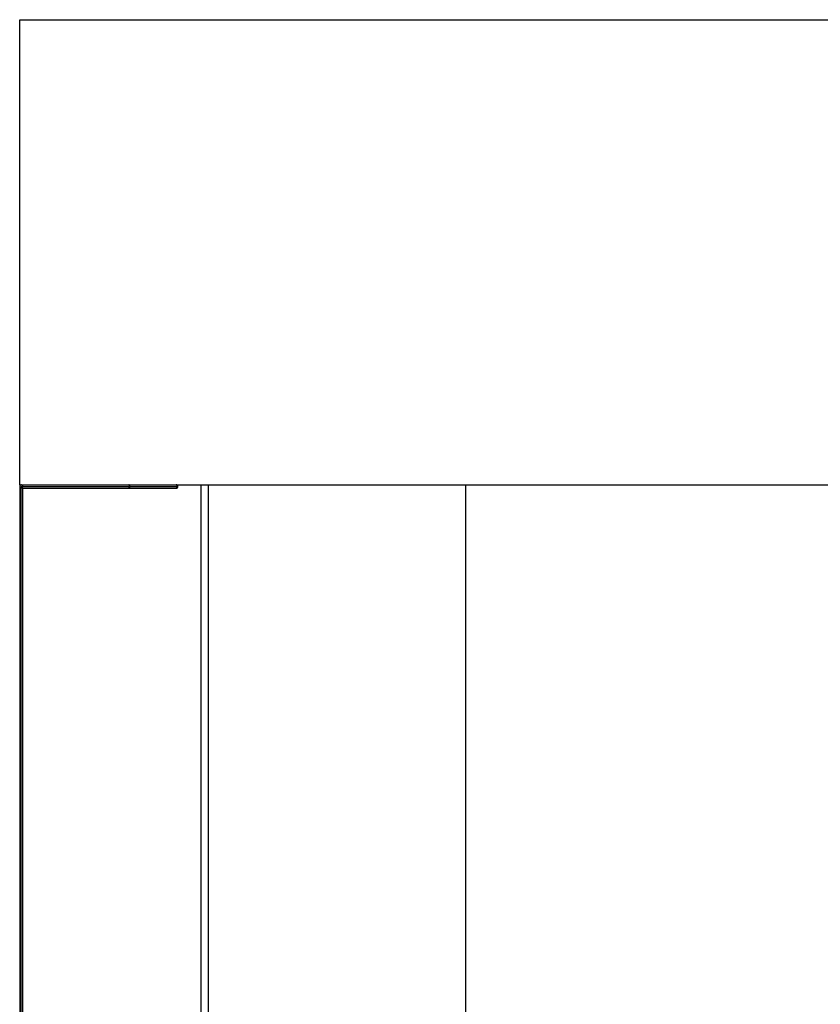
# Model space of a CAD drawing. Extents: x -52 to 52, y -63 to 63.
# Drawn here: x -52 to 0, y 0 to 63 of the extents above; entities that cross this region are included whole.
import ezdxf

# ---------------------------------------------------------------- set-up
doc = ezdxf.new("R2010")
doc.units = 0
doc.linetypes.add('NEW_LINE1', pattern=[0])
doc.linetypes.add('NEW_LINE6', pattern=[0])
doc.layers.get('0').update_dxf_attribs({"linetype": 'CONTINUOUS'})

msp = doc.modelspace()

# ---------------------------------------------------------------- linework, layer by layer
at = {"color": 0, "linetype": 'NEW_LINE1'}
msp.add_lwpolyline([(-51.6089, 63.011), (40.391, 63.011)], dxfattribs=at)
at = {"color": 0, "linetype": 'NEW_LINE6'}
msp.add_lwpolyline([(-51.6089, 33.011), (-51.6089, 63.011)], dxfattribs=at)
at = {"color": 0}
for points in [[(-51.6089, 33.011), (-51.5089, 33.011)], [(-51.6089, 33.011), (-51.6089, 32.911)], [(-51.6089, 32.911), (-51.6089, -26.8891)], [(-51.5088, 33.0111), (-51.5088, 33.0111), (-51.5188, 33.0105), (-51.5287, 33.009), (-51.5382, 33.0065), (-51.5475, 33.0032), (-51.5562, 32.9988), (-51.5645, 32.9939), (-51.5722, 32.9881), (-51.5794, 32.9818), (-51.5857, 32.9746), (-51.5915, 32.9669), (-51.5964, 32.9586), (-51.6008, 32.9499), (-51.6041, 32.9406), (-51.6066, 32.9311), (-51.6081, 32.9212), (-51.6087, 32.9111), (-51.6087, 32.9111), (-51.6081, 32.9008), (-51.6066, 32.8909), (-51.6041, 32.8812), (-51.6008, 32.8721), (-51.5964, 32.8632), (-51.5915, 32.8551), (-51.5857, 32.8473), (-51.5794, 32.8404), (-51.5722, 32.8339), (-51.5645, 32.8282), (-51.5562, 32.8231), (-51.5475, 32.819), (-51.5382, 32.8156), (-51.5287, 32.8132), (-51.5188, 32.8116), (-51.5088, 32.8112), (-51.5088, 32.8112), (-51.5088, 32.8112), (-51.5088, 32.8112), (-51.5088, 32.8112), (-51.5088, 32.8112), (-51.5088, 32.8112), (-51.5088, 32.8112), (-51.5088, 32.8112), (-51.5088, 32.8112), (-51.5088, 32.8112), (-51.5088, 32.8112), (-51.5088, 32.8112), (-51.5088, 32.8112), (-51.5088, 32.8112), (-51.5088, 32.8112), (-51.5088, 32.8112), (-51.5088, 32.8112)], [(-51.5088, 33.0111), (-51.5088, 33.0111), (-51.5188, 33.0105), (-51.5287, 33.009), (-51.5382, 33.0065), (-51.5475, 33.0032), (-51.5562, 32.9988), (-51.5645, 32.9939), (-51.5722, 32.9881), (-51.5794, 32.9818), (-51.5857, 32.9746), (-51.5915, 32.9669), (-51.5964, 32.9586), (-51.6008, 32.9499), (-51.6041, 32.9406), (-51.6066, 32.9311), (-51.6081, 32.9212), (-51.6087, 32.9111), (-51.6087, 32.9111), (-51.6081, 32.9008), (-51.6066, 32.8909), (-51.6041, 32.8812), (-51.6008, 32.8721), (-51.5964, 32.8632), (-51.5915, 32.8551), (-51.5857, 32.8473), (-51.5794, 32.8404), (-51.5722, 32.8339), (-51.5645, 32.8282), (-51.5562, 32.8231), (-51.5475, 32.819), (-51.5382, 32.8156), (-51.5287, 32.8132), (-51.5188, 32.8116), (-51.5088, 32.8112), (-51.5088, 32.8112), (-51.5088, 32.8112), (-51.5088, 32.8112), (-51.5088, 32.8112), (-51.5088, 32.8112), (-51.5088, 32.8112), (-51.5088, 32.8112), (-51.5088, 32.8112), (-51.5088, 32.8112), (-51.5088, 32.8112), (-51.5088, 32.8112), (-51.5088, 32.8112), (-51.5088, 32.8112), (-51.5088, 32.8112), (-51.5088, 32.8112), (-51.5088, 32.8112), (-51.5088, 32.8112)], [(-51.5089, 33.011), (-44.5089, 33.011)], [(-51.5089, -26.8891), (-51.5089, 32.911)], [(-51.5089, -26.8891), (-51.5089, 32.911)], [(-51.5089, -26.8891), (-51.5089, 32.911)], [(-51.5089, -26.8891), (-51.5089, 32.911)], [(-51.5089, -26.8891), (-51.5089, 32.911)], [(-51.5089, -26.8891), (-51.5089, 32.911)], [(-51.5089, -26.8891), (-51.5089, 32.911)], [(-51.5089, -26.8891), (-51.5089, 32.911)], [(-51.5089, -26.8891), (-51.5089, 32.911)], [(-51.5089, -26.8891), (-51.5089, 32.911)], [(-51.5089, -26.8891), (-51.5089, 32.911)], [(-51.5089, -26.8891), (-51.5089, 32.911)], [(-51.5089, -26.8891), (-51.5089, 32.911)], [(-51.5089, -26.8891), (-51.5089, 32.911)], [(-51.5089, -26.8891), (-51.5089, 32.911)], [(-51.5089, -26.8891), (-51.5089, 32.911)], [(-51.5089, -26.8891), (-51.5089, 32.911)], [(-51.5089, -26.8891), (-51.5089, 32.911)], [(-51.5089, -26.8891), (-51.5089, 32.911)], [(-51.5089, -26.8891), (-51.5089, 32.911)], [(-51.5089, -26.8891), (-51.5089, 32.911)], [(-51.5089, 32.911), (-41.5089, 32.911)], [(-51.5089, 32.911), (-41.5089, 32.911)], [(-51.5089, 32.911), (-41.5089, 32.911)], [(-51.5089, 32.911), (-41.5089, 32.911)], [(-51.5089, 32.911), (-41.5089, 32.911)], [(-51.5089, 32.911), (-41.5089, 32.911)], [(-51.5089, 32.911), (-41.5089, 32.911)], [(-51.5089, 32.911), (-41.5089, 32.911)], [(-51.5089, 32.911), (-41.5089, 32.911)], [(-51.5089, 32.911), (-41.5089, 32.911)], [(-51.5089, 32.911), (-41.5089, 32.911)], [(-51.5089, 32.911), (-41.5089, 32.911)], [(-51.5089, 32.911), (-41.5089, 32.911)], [(-51.5089, 32.911), (-41.5089, 32.911)], [(-51.5089, 32.911), (-41.5089, 32.911)], [(-51.5089, 32.911), (-41.5714, 32.911)], [(-51.5089, 32.911), (-42.0886, 32.911)], [(-51.5089, 32.911), (-42.6058, 32.911)], [(-51.5089, 32.911), (-43.123, 32.911)], [(-51.5089, 32.911), (-43.6404, 32.911)], [(-51.5089, 32.911), (-44.1576, 32.911)], [(-51.4088, 32.9111), (-51.4088, 32.9111), (-51.4092, 32.9212), (-51.4108, 32.9311), (-51.4132, 32.9406), (-51.4166, 32.9499), (-51.4207, 32.9586), (-51.4258, 32.9669), (-51.4315, 32.9746), (-51.4381, 32.9818), (-51.445, 32.9881), (-51.4528, 32.9939), (-51.4609, 32.9988), (-51.4698, 33.0032), (-51.4789, 33.0065), (-51.4886, 33.009), (-51.4985, 33.0105), (-51.5088, 33.0111), (-51.5088, 33.0111), (-51.5088, 33.0111), (-51.5088, 33.0111), (-51.5088, 33.0111), (-51.5088, 33.0111), (-51.5088, 33.0111), (-51.5088, 33.0111), (-51.5088, 33.0111), (-51.5088, 33.0111), (-51.5088, 33.0111), (-51.5088, 33.0111), (-51.5088, 33.0111), (-51.5088, 33.0111), (-51.5088, 33.0111), (-51.5088, 33.0111), (-51.5088, 33.0111), (-51.5088, 33.0111)], [(-51.4088, 32.9111), (-51.4088, 32.9111), (-51.4092, 32.9212), (-51.4108, 32.9311), (-51.4132, 32.9406), (-51.4166, 32.9499), (-51.4207, 32.9586), (-51.4258, 32.9669), (-51.4315, 32.9746), (-51.4381, 32.9818), (-51.445, 32.9881), (-51.4528, 32.9939), (-51.4609, 32.9988), (-51.4698, 33.0032), (-51.4789, 33.0065), (-51.4886, 33.009), (-51.4985, 33.0105), (-51.5088, 33.0111), (-51.5088, 33.0111), (-51.5088, 33.0111), (-51.5088, 33.0111), (-51.5088, 33.0111), (-51.5088, 33.0111), (-51.5088, 33.0111), (-51.5088, 33.0111), (-51.5088, 33.0111), (-51.5088, 33.0111), (-51.5088, 33.0111), (-51.5088, 33.0111), (-51.5088, 33.0111), (-51.5088, 33.0111), (-51.5088, 33.0111), (-51.5088, 33.0111), (-51.5088, 33.0111), (-51.5088, 33.0111)], [(-51.5088, 32.8112), (-51.5088, 32.8112), (-51.4985, 32.8116), (-51.4886, 32.8132), (-51.4789, 32.8156), (-51.4698, 32.819), (-51.4609, 32.8231), (-51.4528, 32.8282), (-51.445, 32.8339), (-51.4381, 32.8404), (-51.4315, 32.8473), (-51.4258, 32.8551), (-51.4207, 32.8632), (-51.4166, 32.8721), (-51.4132, 32.8812), (-51.4108, 32.8909), (-51.4092, 32.9008), (-51.4088, 32.9111), (-51.4088, 32.9111), (-51.4088, 32.9111), (-51.4088, 32.9111), (-51.4088, 32.9111), (-51.4088, 32.9111), (-51.4088, 32.9111), (-51.4088, 32.9111), (-51.4088, 32.9111), (-51.4088, 32.9111), (-51.4088, 32.9111), (-51.4088, 32.9111), (-51.4088, 32.9111), (-51.4088, 32.9111), (-51.4088, 32.9111), (-51.4088, 32.9111), (-51.4088, 32.9111), (-51.4088, 32.9111)], [(-51.5088, 32.8112), (-51.5088, 32.8112), (-51.4985, 32.8116), (-51.4886, 32.8132), (-51.4789, 32.8156), (-51.4698, 32.819), (-51.4609, 32.8231), (-51.4528, 32.8282), (-51.445, 32.8339), (-51.4381, 32.8404), (-51.4315, 32.8473), (-51.4258, 32.8551), (-51.4207, 32.8632), (-51.4166, 32.8721), (-51.4132, 32.8812), (-51.4108, 32.8909), (-51.4092, 32.9008), (-51.4088, 32.9111), (-51.4088, 32.9111), (-51.4088, 32.9111), (-51.4088, 32.9111), (-51.4088, 32.9111), (-51.4088, 32.9111), (-51.4088, 32.9111), (-51.4088, 32.9111), (-51.4088, 32.9111), (-51.4088, 32.9111), (-51.4088, 32.9111), (-51.4088, 32.9111), (-51.4088, 32.9111), (-51.4088, 32.9111), (-51.4088, 32.9111), (-51.4088, 32.9111), (-51.4088, 32.9111), (-51.4088, 32.9111)], [(-51.4089, -26.789), (-51.4089, 32.811)], [(-51.4089, 32.811), (-44.5901, 32.811)], [(-44.5973, 33.0104), (-44.5956, 33.0107), (-44.5937, 33.0108), (-44.5918, 33.011), (-44.5901, 33.011), (-44.5882, 33.011), (-44.5864, 33.0108), (-44.5845, 33.0107), (-44.5826, 33.0104), (-44.5808, 33.01), (-44.5789, 33.0096), (-44.577, 33.0092), (-44.5753, 33.0087), (-44.5734, 33.008), (-44.5715, 33.0074), (-44.5698, 33.0066), (-44.5679, 33.0058), (-44.5662, 33.005), (-44.5645, 33.0039), (-44.5627, 33.003), (-44.561, 33.0018), (-44.5593, 33.0007), (-44.5577, 32.9995), (-44.5559, 32.9982), (-44.5545, 32.9968), (-44.553, 32.9956), (-44.5513, 32.994)], [(-44.597, 32.8116), (-44.597, 32.8116), (-44.5967, 32.8114), (-44.5965, 32.8114), (-44.5962, 32.8114), (-44.5961, 32.8114), (-44.5958, 32.8114), (-44.5955, 32.8114), (-44.5952, 32.8114), (-44.595, 32.8114), (-44.5947, 32.8112), (-44.5944, 32.8112), (-44.5941, 32.8112), (-44.5938, 32.8112), (-44.5935, 32.8112), (-44.5932, 32.8112), (-44.5929, 32.8112), (-44.5928, 32.8112)], [(-44.597, 32.8116), (-44.597, 32.8116), (-44.5967, 32.8114), (-44.5965, 32.8114), (-44.5962, 32.8114), (-44.5961, 32.8114), (-44.5958, 32.8114), (-44.5955, 32.8114), (-44.5952, 32.8114), (-44.595, 32.8114), (-44.5947, 32.8112), (-44.5944, 32.8112), (-44.5941, 32.8112), (-44.5938, 32.8112), (-44.5935, 32.8112), (-44.5932, 32.8112), (-44.5929, 32.8112), (-44.5928, 32.8112)], [(-44.5928, 32.8113), (-44.5928, 32.8113), (-44.5925, 32.8112), (-44.5923, 32.8112), (-44.592, 32.8112), (-44.592, 32.8112), (-44.5917, 32.8112), (-44.5914, 32.8112), (-44.5911, 32.8112), (-44.5911, 32.8112), (-44.5908, 32.8112), (-44.5905, 32.8112), (-44.5902, 32.8112), (-44.5902, 32.8112), (-44.5899, 32.8112), (-44.5897, 32.8112), (-44.5894, 32.8112), (-44.5894, 32.8112)], [(-44.5928, 32.8113), (-44.5928, 32.8113), (-44.5925, 32.8112), (-44.5923, 32.8112), (-44.592, 32.8112), (-44.592, 32.8112), (-44.5917, 32.8112), (-44.5914, 32.8112), (-44.5911, 32.8112), (-44.5911, 32.8112), (-44.5908, 32.8112), (-44.5905, 32.8112), (-44.5902, 32.8112), (-44.5902, 32.8112), (-44.5899, 32.8112), (-44.5897, 32.8112), (-44.5894, 32.8112), (-44.5894, 32.8112)], [(-44.5901, 33.011), (-44.5714, 33.011)], [(-44.5901, 32.811), (-44.5714, 32.811)], [(-44.5896, 32.8112), (-44.5896, 32.8112), (-44.5894, 32.8112), (-44.5894, 32.8112), (-44.5894, 32.8112), (-44.5894, 32.8112), (-44.5892, 32.8112), (-44.5892, 32.8112), (-44.5892, 32.8112), (-44.5892, 32.8112), (-44.589, 32.8112), (-44.589, 32.8112), (-44.589, 32.8112), (-44.589, 32.8112), (-44.589, 32.8112), (-44.589, 32.8112), (-44.589, 32.8112), (-44.589, 32.8112), (-44.589, 32.8112), (-44.5887, 32.8112), (-44.5887, 32.8112), (-44.5884, 32.8112), (-44.5884, 32.8112), (-44.5881, 32.8112), (-44.5881, 32.8112), (-44.5881, 32.8112), (-44.5881, 32.8112), (-44.5878, 32.8112), (-44.5878, 32.8112), (-44.5877, 32.8112), (-44.5877, 32.8112), (-44.5874, 32.8112), (-44.5874, 32.8112), (-44.5874, 32.8112), (-44.5874, 32.8112)], [(-44.5896, 32.8112), (-44.5896, 32.8112), (-44.5894, 32.8112), (-44.5894, 32.8112), (-44.5894, 32.8112), (-44.5894, 32.8112), (-44.5892, 32.8112), (-44.5892, 32.8112), (-44.5892, 32.8112), (-44.5892, 32.8112), (-44.589, 32.8112), (-44.589, 32.8112), (-44.589, 32.8112), (-44.589, 32.8112), (-44.589, 32.8112), (-44.589, 32.8112), (-44.589, 32.8112), (-44.589, 32.8112), (-44.589, 32.8112), (-44.5887, 32.8112), (-44.5887, 32.8112), (-44.5884, 32.8112), (-44.5884, 32.8112), (-44.5881, 32.8112), (-44.5881, 32.8112), (-44.5881, 32.8112), (-44.5881, 32.8112), (-44.5878, 32.8112), (-44.5878, 32.8112), (-44.5877, 32.8112), (-44.5877, 32.8112), (-44.5874, 32.8112), (-44.5874, 32.8112), (-44.5874, 32.8112), (-44.5874, 32.8112)], [(-44.584, 32.8114), (-44.5858, 32.8112), (-44.5874, 32.811)], [(-44.5838, 32.8116), (-44.5838, 32.8116), (-44.5835, 32.8116), (-44.5835, 32.8116), (-44.5833, 32.8116), (-44.5833, 32.8116), (-44.583, 32.8116), (-44.583, 32.8116), (-44.5828, 32.8116), (-44.5828, 32.8116), (-44.5825, 32.8116), (-44.5825, 32.8116), (-44.5823, 32.8116), (-44.5823, 32.8116), (-44.582, 32.8116), (-44.582, 32.8116), (-44.582, 32.8116), (-44.582, 32.8118)], [(-44.5838, 32.8116), (-44.5838, 32.8116), (-44.5835, 32.8116), (-44.5835, 32.8116), (-44.5833, 32.8116), (-44.5833, 32.8116), (-44.583, 32.8116), (-44.583, 32.8116), (-44.5828, 32.8116), (-44.5828, 32.8116), (-44.5825, 32.8116), (-44.5825, 32.8116), (-44.5823, 32.8116), (-44.5823, 32.8116), (-44.582, 32.8116), (-44.582, 32.8116), (-44.582, 32.8116), (-44.582, 32.8118)], [(-44.5454, 32.8343), (-44.5467, 32.8328), (-44.5482, 32.8312), (-44.5495, 32.8297), (-44.551, 32.8282), (-44.5525, 32.8269), (-44.5539, 32.8256), (-44.5555, 32.8242), (-44.5571, 32.8229), (-44.5587, 32.8217), (-44.5603, 32.8206), (-44.5619, 32.8194), (-44.5637, 32.8185), (-44.5654, 32.8174), (-44.5671, 32.8165), (-44.569, 32.8157), (-44.5707, 32.8149), (-44.5726, 32.8142), (-44.5745, 32.8136), (-44.5763, 32.8129), (-44.5782, 32.8125), (-44.5801, 32.812), (-44.582, 32.8117)], [(-44.5714, 33.011), (-44.5698, 33.011), (-44.5682, 33.011), (-44.5667, 33.011), (-44.5651, 33.011), (-44.5635, 33.011), (-44.5621, 33.0108), (-44.5605, 33.0108), (-44.5589, 33.0108), (-44.5574, 33.0108), (-44.5558, 33.0108), (-44.5542, 33.0107), (-44.5526, 33.0107), (-44.5511, 33.0107), (-44.5495, 33.0106), (-44.5479, 33.0106), (-44.5463, 33.0104), (-44.5448, 33.0104), (-44.5432, 33.0103), (-44.5416, 33.0103), (-44.5402, 33.0102), (-44.5386, 33.01), (-44.537, 33.01), (-44.5354, 33.0099), (-44.5339, 33.0098), (-44.5323, 33.0098), (-44.5307, 33.0096), (-44.5292, 33.0095), (-44.5276, 33.0094), (-44.526, 33.0092), (-44.5246, 33.0091), (-44.523, 33.0091), (-44.5214, 33.009), (-44.5198, 33.0088), (-44.5183, 33.0087), (-44.5169, 33.0086), (-44.5152, 33.0083), (-44.5124, 33.008), (-44.5089, 33.0078)], [(-44.5714, 33.011), (-41.5089, 33.011)], [(-44.5089, 32.8142), (-44.5105, 32.8141), (-44.512, 32.8138), (-44.5136, 32.8137), (-44.5152, 32.8136), (-44.5167, 32.8134), (-44.5183, 32.8133), (-44.5199, 32.8132), (-44.5214, 32.813), (-44.523, 32.8129), (-44.5246, 32.8128), (-44.526, 32.8126), (-44.5276, 32.8125), (-44.5292, 32.8125), (-44.5307, 32.8124), (-44.5323, 32.8122), (-44.5339, 32.8121), (-44.5354, 32.8121), (-44.537, 32.812), (-44.5386, 32.8118), (-44.5402, 32.8118), (-44.5416, 32.8117), (-44.5432, 32.8116), (-44.5448, 32.8116), (-44.5464, 32.8114), (-44.5479, 32.8114), (-44.5495, 32.8114), (-44.5511, 32.8113), (-44.5526, 32.8113), (-44.5542, 32.8112), (-44.5558, 32.8112), (-44.5573, 32.8112), (-44.5589, 32.8112), (-44.5605, 32.811), (-44.5621, 32.811), (-44.5634, 32.811), (-44.5651, 32.811), (-44.5678, 32.811), (-44.5714, 32.811)], [(-44.5714, 32.811), (-44.5707, 32.811)], [(-44.5714, 32.811), (-44.5089, 32.811)], [(-44.5697, 33.011), (-44.5697, 33.011), (-44.5697, 33.011), (-44.5697, 33.011), (-44.5697, 33.011), (-44.5699, 33.011), (-44.5699, 33.011), (-44.57, 33.011), (-44.57, 33.011), (-44.5703, 33.011), (-44.5703, 33.011), (-44.5703, 33.011), (-44.5703, 33.011), (-44.5706, 33.011), (-44.5706, 33.011), (-44.5708, 33.011), (-44.5708, 33.011), (-44.5711, 33.0111)], [(-44.5697, 33.011), (-44.5697, 33.011), (-44.5697, 33.011), (-44.5697, 33.011), (-44.5697, 33.011), (-44.5699, 33.011), (-44.5699, 33.011), (-44.57, 33.011), (-44.57, 33.011), (-44.5703, 33.011), (-44.5703, 33.011), (-44.5703, 33.011), (-44.5703, 33.011), (-44.5706, 33.011), (-44.5706, 33.011), (-44.5708, 33.011), (-44.5708, 33.011), (-44.5711, 33.0111)], [(-44.5706, 32.8112), (-44.5706, 32.8112), (-44.5703, 32.8112), (-44.5703, 32.8112), (-44.5703, 32.8112), (-44.5703, 32.8112), (-44.57, 32.8112), (-44.57, 32.8112), (-44.57, 32.8112), (-44.57, 32.8112), (-44.5698, 32.8112), (-44.5698, 32.8112), (-44.5698, 32.8112), (-44.5698, 32.8112), (-44.5698, 32.8112), (-44.5698, 32.8112), (-44.5698, 32.8112), (-44.5698, 32.8112)], [(-44.5706, 32.8112), (-44.5706, 32.8112), (-44.5703, 32.8112), (-44.5703, 32.8112), (-44.5703, 32.8112), (-44.5703, 32.8112), (-44.57, 32.8112), (-44.57, 32.8112), (-44.57, 32.8112), (-44.57, 32.8112), (-44.5698, 32.8112), (-44.5698, 32.8112), (-44.5698, 32.8112), (-44.5698, 32.8112), (-44.5698, 32.8112), (-44.5698, 32.8112), (-44.5698, 32.8112), (-44.5698, 32.8112)], [(-44.5698, 32.8112), (-44.5698, 32.8112), (-44.5695, 32.8112), (-44.5695, 32.8112), (-44.5695, 32.8112), (-44.5695, 32.8112), (-44.5694, 32.8112), (-44.5694, 32.8112), (-44.5694, 32.8112), (-44.5694, 32.8112), (-44.5691, 32.8112), (-44.5691, 32.8112), (-44.5691, 32.8112), (-44.5691, 32.8112), (-44.5691, 32.8112), (-44.5691, 32.8112), (-44.5691, 32.8112), (-44.5691, 32.8113)], [(-44.5698, 32.8112), (-44.5698, 32.8112), (-44.5695, 32.8112), (-44.5695, 32.8112), (-44.5695, 32.8112), (-44.5695, 32.8112), (-44.5694, 32.8112), (-44.5694, 32.8112), (-44.5694, 32.8112), (-44.5694, 32.8112), (-44.5691, 32.8112), (-44.5691, 32.8112), (-44.5691, 32.8112), (-44.5691, 32.8112), (-44.5691, 32.8112), (-44.5691, 32.8112), (-44.5691, 32.8112), (-44.5691, 32.8113)], [(-44.5683, 33.0108), (-44.5683, 33.0108), (-44.5683, 33.0108), (-44.5683, 33.0108), (-44.5683, 33.0108), (-44.5686, 33.0108), (-44.5686, 33.0108), (-44.5686, 33.0108), (-44.5686, 33.0108), (-44.5689, 33.0108), (-44.5689, 33.0108), (-44.5689, 33.0108), (-44.5689, 33.0108), (-44.5692, 33.0108), (-44.5692, 33.0108), (-44.5694, 33.0108), (-44.5694, 33.0108), (-44.5697, 33.011)], [(-44.5683, 33.0108), (-44.5683, 33.0108), (-44.5683, 33.0108), (-44.5683, 33.0108), (-44.5683, 33.0108), (-44.5686, 33.0108), (-44.5686, 33.0108), (-44.5686, 33.0108), (-44.5686, 33.0108), (-44.5689, 33.0108), (-44.5689, 33.0108), (-44.5689, 33.0108), (-44.5689, 33.0108), (-44.5692, 33.0108), (-44.5692, 33.0108), (-44.5694, 33.0108), (-44.5694, 33.0108), (-44.5697, 33.011)], [(-44.5691, 32.8113), (-44.5691, 32.8113), (-44.5688, 32.8113), (-44.5688, 32.8113), (-44.5688, 32.8113), (-44.5688, 32.8113), (-44.5687, 32.8113), (-44.5687, 32.8113), (-44.5687, 32.8113), (-44.5687, 32.8113), (-44.5685, 32.8113), (-44.5685, 32.8113), (-44.5685, 32.8113), (-44.5685, 32.8113), (-44.5685, 32.8113), (-44.5685, 32.8113), (-44.5685, 32.8113), (-44.5685, 32.8114)], [(-44.5691, 32.8113), (-44.5691, 32.8113), (-44.5688, 32.8113), (-44.5688, 32.8113), (-44.5688, 32.8113), (-44.5688, 32.8113), (-44.5687, 32.8113), (-44.5687, 32.8113), (-44.5687, 32.8113), (-44.5687, 32.8113), (-44.5685, 32.8113), (-44.5685, 32.8113), (-44.5685, 32.8113), (-44.5685, 32.8113), (-44.5685, 32.8113), (-44.5685, 32.8113), (-44.5685, 32.8113), (-44.5685, 32.8114)], [(-44.5677, 33.0107), (-44.5677, 33.0107), (-44.5677, 33.0107), (-44.5677, 33.0107), (-44.5677, 33.0107), (-44.5677, 33.0107), (-44.5677, 33.0107), (-44.5677, 33.0107), (-44.5677, 33.0107), (-44.568, 33.0107), (-44.568, 33.0107), (-44.568, 33.0107), (-44.568, 33.0107), (-44.5682, 33.0107), (-44.5682, 33.0107), (-44.5682, 33.0107), (-44.5682, 33.0107), (-44.5685, 33.0108)], [(-44.5677, 33.0107), (-44.5677, 33.0107), (-44.5677, 33.0107), (-44.5677, 33.0107), (-44.5677, 33.0107), (-44.5677, 33.0107), (-44.5677, 33.0107), (-44.5677, 33.0107), (-44.5677, 33.0107), (-44.568, 33.0107), (-44.568, 33.0107), (-44.568, 33.0107), (-44.568, 33.0107), (-44.5682, 33.0107), (-44.5682, 33.0107), (-44.5682, 33.0107), (-44.5682, 33.0107), (-44.5685, 33.0108)], [(-44.5685, 32.8114), (-44.5685, 32.8114), (-44.5682, 32.8114), (-44.5682, 32.8114), (-44.5682, 32.8114), (-44.5682, 32.8114), (-44.568, 32.8114), (-44.568, 32.8114), (-44.568, 32.8114), (-44.568, 32.8114), (-44.5677, 32.8114), (-44.5677, 32.8114), (-44.5677, 32.8114), (-44.5677, 32.8114), (-44.5677, 32.8114), (-44.5677, 32.8114), (-44.5677, 32.8114), (-44.5677, 32.8116)], [(-44.5685, 32.8114), (-44.5685, 32.8114), (-44.5682, 32.8114), (-44.5682, 32.8114), (-44.5682, 32.8114), (-44.5682, 32.8114), (-44.568, 32.8114), (-44.568, 32.8114), (-44.568, 32.8114), (-44.568, 32.8114), (-44.5677, 32.8114), (-44.5677, 32.8114), (-44.5677, 32.8114), (-44.5677, 32.8114), (-44.5677, 32.8114), (-44.5677, 32.8114), (-44.5677, 32.8114), (-44.5677, 32.8116)], [(-44.5665, 33.0103), (-44.5671, 33.0104), (-44.5678, 33.0106)], [(-44.5678, 32.8116), (-44.5678, 32.8116), (-44.5675, 32.8116), (-44.5675, 32.8116), (-44.5675, 32.8116), (-44.5675, 32.8116), (-44.5674, 32.8116), (-44.5674, 32.8116), (-44.5674, 32.8116), (-44.5674, 32.8116), (-44.5671, 32.8116), (-44.5671, 32.8116), (-44.5671, 32.8116), (-44.5671, 32.8116), (-44.5671, 32.8116), (-44.5671, 32.8116), (-44.5671, 32.8116), (-44.5671, 32.8117)], [(-44.5678, 32.8116), (-44.5678, 32.8116), (-44.5675, 32.8116), (-44.5675, 32.8116), (-44.5675, 32.8116), (-44.5675, 32.8116), (-44.5674, 32.8116), (-44.5674, 32.8116), (-44.5674, 32.8116), (-44.5674, 32.8116), (-44.5671, 32.8116), (-44.5671, 32.8116), (-44.5671, 32.8116), (-44.5671, 32.8116), (-44.5671, 32.8116), (-44.5671, 32.8116), (-44.5671, 32.8116), (-44.5671, 32.8117)], [(-44.5671, 32.8117), (-44.5671, 32.8117), (-44.5668, 32.8117), (-44.5668, 32.8117), (-44.5668, 32.8117), (-44.5668, 32.8117), (-44.5667, 32.8117), (-44.5667, 32.8117), (-44.5667, 32.8117), (-44.5667, 32.8118), (-44.5665, 32.8118), (-44.5665, 32.8118), (-44.5665, 32.8118), (-44.5665, 32.8118), (-44.5665, 32.8118), (-44.5665, 32.8118), (-44.5665, 32.8118), (-44.5665, 32.812)], [(-44.5671, 32.8117), (-44.5671, 32.8117), (-44.5668, 32.8117), (-44.5668, 32.8117), (-44.5668, 32.8117), (-44.5668, 32.8117), (-44.5667, 32.8117), (-44.5667, 32.8117), (-44.5667, 32.8117), (-44.5667, 32.8118), (-44.5665, 32.8118), (-44.5665, 32.8118), (-44.5665, 32.8118), (-44.5665, 32.8118), (-44.5665, 32.8118), (-44.5665, 32.8118), (-44.5665, 32.8118), (-44.5665, 32.812)], [(-44.5658, 33.01), (-44.5658, 33.01), (-44.5658, 33.01), (-44.5658, 33.01), (-44.5658, 33.01), (-44.5658, 33.01), (-44.5658, 33.01), (-44.5658, 33.01), (-44.5658, 33.01), (-44.566, 33.0101), (-44.566, 33.0101), (-44.566, 33.0101), (-44.566, 33.0101), (-44.5662, 33.0101), (-44.5662, 33.0101), (-44.5662, 33.0101), (-44.5662, 33.0101), (-44.5665, 33.0103)], [(-44.5658, 33.01), (-44.5658, 33.01), (-44.5658, 33.01), (-44.5658, 33.01), (-44.5658, 33.01), (-44.5658, 33.01), (-44.5658, 33.01), (-44.5658, 33.01), (-44.5658, 33.01), (-44.566, 33.0101), (-44.566, 33.0101), (-44.566, 33.0101), (-44.566, 33.0101), (-44.5662, 33.0101), (-44.5662, 33.0101), (-44.5662, 33.0101), (-44.5662, 33.0101), (-44.5665, 33.0103)], [(-44.5665, 32.8117), (-44.5658, 32.812), (-44.5651, 32.8122), (-44.5645, 32.8125), (-44.5637, 32.8128), (-44.563, 32.8132), (-44.5623, 32.8136), (-44.5617, 32.814), (-44.561, 32.8144), (-44.5603, 32.8148), (-44.5597, 32.8153), (-44.559, 32.8158), (-44.5583, 32.8164), (-44.5577, 32.8169), (-44.557, 32.8176), (-44.5563, 32.8181), (-44.5557, 32.8188), (-44.555, 32.8194), (-44.5545, 32.8202), (-44.5538, 32.8209), (-44.5531, 32.8217), (-44.5525, 32.8225), (-44.5519, 32.8233), (-44.5513, 32.8242), (-44.5507, 32.825), (-44.5501, 32.826), (-44.5494, 32.827), (-44.5489, 32.828), (-44.5483, 32.8288), (-44.5476, 32.83), (-44.5467, 32.8318), (-44.5454, 32.8343)], [(-44.5454, 32.9876), (-44.546, 32.9888), (-44.5466, 32.9899), (-44.5471, 32.991), (-44.5476, 32.992), (-44.5483, 32.9931), (-44.5489, 32.994), (-44.5495, 32.995), (-44.5501, 32.996), (-44.5507, 32.9968), (-44.5513, 32.9978), (-44.5519, 32.9986), (-44.5526, 32.9995), (-44.5531, 33.0003), (-44.5538, 33.001), (-44.5545, 33.0018), (-44.5551, 33.0024), (-44.5557, 33.0032), (-44.5563, 33.0038), (-44.557, 33.0044), (-44.5577, 33.0051), (-44.5583, 33.0056), (-44.559, 33.0062), (-44.5597, 33.0067), (-44.5603, 33.0072), (-44.561, 33.0076), (-44.5617, 33.008), (-44.5623, 33.0084), (-44.563, 33.0088), (-44.5638, 33.0092), (-44.5645, 33.0095), (-44.5651, 33.0098), (-44.5658, 33.01)], [(-44.5487, 32.9914), (-44.5487, 32.9914), (-44.5487, 32.9914), (-44.5489, 32.9916), (-44.5489, 32.9916), (-44.5492, 32.9919), (-44.5492, 32.9919), (-44.5495, 32.9922), (-44.5496, 32.9924), (-44.5499, 32.9927), (-44.5499, 32.9927), (-44.5502, 32.993), (-44.5502, 32.9931), (-44.5505, 32.9934), (-44.5505, 32.9934), (-44.5508, 32.9937), (-44.551, 32.9939), (-44.5513, 32.9942)], [(-44.5487, 32.9914), (-44.5487, 32.9914), (-44.5487, 32.9914), (-44.5489, 32.9916), (-44.5489, 32.9916), (-44.5492, 32.9919), (-44.5492, 32.9919), (-44.5495, 32.9922), (-44.5496, 32.9924), (-44.5499, 32.9927), (-44.5499, 32.9927), (-44.5502, 32.993), (-44.5502, 32.9931), (-44.5505, 32.9934), (-44.5505, 32.9934), (-44.5508, 32.9937), (-44.551, 32.9939), (-44.5513, 32.9942)], [(-44.5487, 32.9912), (-44.5454, 32.9876)], [(-44.5089, 32.811), (-44.5089, 33.011)], [(-44.5089, 32.811), (-41.5089, 32.811)], [(-41.6089, 32.911), (-41.6089, 32.911)], [(-41.5088, 33.0111), (-41.5088, 33.0111), (-41.5103, 33.0109), (-41.5118, 33.0109), (-41.5133, 33.0108), (-41.5151, 33.0108), (-41.5166, 33.0105), (-41.5184, 33.0103), (-41.5199, 33.01), (-41.5217, 33.01), (-41.5232, 33.0097), (-41.5248, 33.0094), (-41.5263, 33.0091), (-41.5281, 33.0088), (-41.5296, 33.0085), (-41.5312, 33.0082), (-41.5327, 33.0079), (-41.5345, 33.0076)], [(-41.5088, 33.0111), (-41.5088, 33.0111), (-41.5103, 33.0109), (-41.5118, 33.0109), (-41.5133, 33.0108), (-41.5151, 33.0108), (-41.5166, 33.0105), (-41.5184, 33.0103), (-41.5199, 33.01), (-41.5217, 33.01), (-41.5232, 33.0097), (-41.5248, 33.0094), (-41.5263, 33.0091), (-41.5281, 33.0088), (-41.5296, 33.0085), (-41.5312, 33.0082), (-41.5327, 33.0079), (-41.5345, 33.0076)], [(-41.524, 33.0052), (-41.5345, 33.0076)], [(-41.5345, 32.8144), (-41.5311, 32.815), (-41.5275, 32.8157), (-41.524, 32.8165), (-41.5206, 32.8174), (-41.5173, 32.8184), (-41.514, 32.8193), (-41.5106, 32.8204), (-41.5074, 32.8214), (-41.5044, 32.8225), (-41.5013, 32.8237), (-41.4982, 32.8249), (-41.4953, 32.8261), (-41.4923, 32.8274), (-41.4895, 32.8288), (-41.4867, 32.8301), (-41.4841, 32.8314), (-41.4814, 32.8329), (-41.4789, 32.8344), (-41.4763, 32.8359), (-41.4739, 32.8375), (-41.4715, 32.8389), (-41.4693, 32.8405), (-41.4671, 32.8421), (-41.465, 32.8437), (-41.4628, 32.8453), (-41.4608, 32.8469), (-41.459, 32.8485), (-41.4571, 32.8503), (-41.4552, 32.8519), (-41.4536, 32.8536), (-41.4519, 32.8552), (-41.4503, 32.8569), (-41.4488, 32.8585), (-41.4474, 32.8603), (-41.4459, 32.862), (-41.4446, 32.8638), (-41.4432, 32.8655), (-41.4419, 32.8674), (-41.4407, 32.8691), (-41.4395, 32.871), (-41.4383, 32.873), (-41.4372, 32.8748), (-41.4362, 32.877), (-41.4351, 32.879), (-41.4342, 32.8807), (-41.4332, 32.8831)], [(-41.5341, 32.8142), (-41.5341, 32.8142), (-41.5323, 32.8138), (-41.5308, 32.8135), (-41.5293, 32.8132), (-41.5278, 32.8129), (-41.526, 32.8126), (-41.5245, 32.8123), (-41.523, 32.812), (-41.5215, 32.812), (-41.5197, 32.8117), (-41.5182, 32.8116), (-41.5166, 32.8113), (-41.5151, 32.8113), (-41.5133, 32.8112), (-41.5118, 32.8112), (-41.5103, 32.8112), (-41.5088, 32.8112), (-41.5088, 32.8112), (-41.4985, 32.8116), (-41.4886, 32.8132), (-41.4789, 32.8156), (-41.4698, 32.819), (-41.4609, 32.8231), (-41.4528, 32.8282), (-41.445, 32.8339), (-41.4381, 32.8404), (-41.4315, 32.8473), (-41.4258, 32.8551), (-41.4207, 32.8632), (-41.4166, 32.8721), (-41.4132, 32.8812), (-41.4108, 32.8909), (-41.4092, 32.9008), (-41.4088, 32.9111), (-41.4088, 32.9111), (-41.4092, 32.9212), (-41.4108, 32.9311), (-41.4132, 32.9406), (-41.4166, 32.9499), (-41.4207, 32.9586), (-41.4258, 32.9669), (-41.4315, 32.9746), (-41.4381, 32.9818), (-41.445, 32.9881), (-41.4528, 32.9939), (-41.4609, 32.9988), (-41.4698, 33.0032), (-41.4789, 33.0065), (-41.4886, 33.009), (-41.4985, 33.0105), (-41.5088, 33.0111), (-41.5088, 33.0111), (-41.5088, 33.0111), (-41.5088, 33.0111), (-41.5088, 33.0111), (-41.5088, 33.0111), (-41.5088, 33.0111), (-41.5088, 33.0111), (-41.5088, 33.0111), (-41.5088, 33.0111), (-41.5088, 33.0111), (-41.5088, 33.0111), (-41.5088, 33.0111), (-41.5088, 33.0111), (-41.5088, 33.0111), (-41.5088, 33.0111), (-41.5088, 33.0111), (-41.5088, 33.0111)], [(-41.5341, 32.8142), (-41.5341, 32.8142), (-41.5323, 32.8138), (-41.5308, 32.8135), (-41.5293, 32.8132), (-41.5278, 32.8129), (-41.526, 32.8126), (-41.5245, 32.8123), (-41.523, 32.812), (-41.5215, 32.812), (-41.5197, 32.8117), (-41.5182, 32.8116), (-41.5166, 32.8113), (-41.5151, 32.8113), (-41.5133, 32.8112), (-41.5118, 32.8112), (-41.5103, 32.8112), (-41.5088, 32.8112), (-41.5088, 32.8112), (-41.4985, 32.8116), (-41.4886, 32.8132), (-41.4789, 32.8156), (-41.4698, 32.819), (-41.4609, 32.8231), (-41.4528, 32.8282), (-41.445, 32.8339), (-41.4381, 32.8404), (-41.4315, 32.8473), (-41.4258, 32.8551), (-41.4207, 32.8632), (-41.4166, 32.8721), (-41.4132, 32.8812), (-41.4108, 32.8909), (-41.4092, 32.9008), (-41.4088, 32.9111), (-41.4088, 32.9111), (-41.4092, 32.9212), (-41.4108, 32.9311), (-41.4132, 32.9406), (-41.4166, 32.9499), (-41.4207, 32.9586), (-41.4258, 32.9669), (-41.4315, 32.9746), (-41.4381, 32.9818), (-41.445, 32.9881), (-41.4528, 32.9939), (-41.4609, 32.9988), (-41.4698, 33.0032), (-41.4789, 33.0065), (-41.4886, 33.009), (-41.4985, 33.0105), (-41.5088, 33.0111), (-41.5088, 33.0111), (-41.5088, 33.0111), (-41.5088, 33.0111), (-41.5088, 33.0111), (-41.5088, 33.0111), (-41.5088, 33.0111), (-41.5088, 33.0111), (-41.5088, 33.0111), (-41.5088, 33.0111), (-41.5088, 33.0111), (-41.5088, 33.0111), (-41.5088, 33.0111), (-41.5088, 33.0111), (-41.5088, 33.0111), (-41.5088, 33.0111), (-41.5088, 33.0111), (-41.5088, 33.0111)], [(-41.5157, 33.0035), (-41.5157, 33.0035), (-41.516, 33.0035), (-41.5164, 33.0036), (-41.5168, 33.0036), (-41.5174, 33.0039), (-41.5179, 33.0039), (-41.5185, 33.0042), (-41.5191, 33.0042), (-41.5198, 33.0045), (-41.5203, 33.0045), (-41.5209, 33.0046), (-41.5215, 33.0046), (-41.5221, 33.0049), (-41.5225, 33.0049), (-41.5231, 33.005), (-41.5235, 33.005), (-41.5241, 33.0052)], [(-41.5157, 33.0035), (-41.5157, 33.0035), (-41.516, 33.0035), (-41.5164, 33.0036), (-41.5168, 33.0036), (-41.5174, 33.0039), (-41.5179, 33.0039), (-41.5185, 33.0042), (-41.5191, 33.0042), (-41.5198, 33.0045), (-41.5203, 33.0045), (-41.5209, 33.0046), (-41.5215, 33.0046), (-41.5221, 33.0049), (-41.5225, 33.0049), (-41.5231, 33.005), (-41.5235, 33.005), (-41.5241, 33.0052)], [(-41.4608, 32.9749), (-41.4645, 32.9779), (-41.4682, 32.9807), (-41.4722, 32.9833), (-41.4762, 32.986), (-41.4803, 32.9884), (-41.4845, 32.9907), (-41.4889, 32.993), (-41.4931, 32.995), (-41.4977, 32.9968), (-41.5024, 32.9987), (-41.5068, 33.0003), (-41.5108, 33.0018), (-41.516, 33.0032)], [(-41.5089, 33.011), (-41.4984, 33.011)], [(-41.5089, 32.811), (-41.4984, 32.811)], [(-41.4984, 33.011), (-39.9128, 33.011)], [(-41.4743, 33.0048), (-41.4751, 33.0052), (-41.4758, 33.0055), (-41.4766, 33.0059), (-41.4774, 33.0063), (-41.4782, 33.0067), (-41.479, 33.007), (-41.4798, 33.0074), (-41.4805, 33.0076), (-41.4813, 33.0079), (-41.4821, 33.0082), (-41.4829, 33.0084), (-41.4837, 33.0087), (-41.4845, 33.009), (-41.4853, 33.0092), (-41.4861, 33.0094), (-41.487, 33.0096), (-41.4878, 33.0098), (-41.4886, 33.01), (-41.4894, 33.0102), (-41.4902, 33.0103), (-41.491, 33.0104), (-41.4918, 33.0106), (-41.4926, 33.0106), (-41.4934, 33.0107), (-41.4942, 33.0108), (-41.4952, 33.0108), (-41.4965, 33.011), (-41.4984, 33.011)], [(-41.4984, 32.811), (-41.4976, 32.811), (-41.4968, 32.811), (-41.496, 32.811), (-41.495, 32.811), (-41.4942, 32.8112), (-41.4934, 32.8113), (-41.4926, 32.8113), (-41.4918, 32.8114), (-41.491, 32.8116), (-41.4901, 32.8117), (-41.4893, 32.8118), (-41.4885, 32.812), (-41.4877, 32.8122), (-41.4869, 32.8124), (-41.4861, 32.8126), (-41.4853, 32.8128), (-41.4845, 32.813), (-41.4837, 32.8133), (-41.4829, 32.8136), (-41.4821, 32.8138), (-41.4813, 32.8141), (-41.4805, 32.8144), (-41.4797, 32.8146), (-41.4789, 32.815), (-41.4782, 32.8153), (-41.4774, 32.8157), (-41.4761, 32.8164), (-41.4743, 32.8172)], [(-41.4571, 32.972), (-41.4571, 32.972), (-41.4571, 32.972), (-41.4574, 32.9723), (-41.4575, 32.9724), (-41.4578, 32.9727), (-41.4579, 32.9728), (-41.4582, 32.9731), (-41.4585, 32.9734), (-41.4588, 32.9737), (-41.4588, 32.9737), (-41.4591, 32.974), (-41.4594, 32.9742), (-41.4597, 32.9745), (-41.4598, 32.9745), (-41.4601, 32.9748), (-41.4604, 32.9748), (-41.4607, 32.9751)], [(-41.4571, 32.972), (-41.4571, 32.972), (-41.4571, 32.972), (-41.4574, 32.9723), (-41.4575, 32.9724), (-41.4578, 32.9727), (-41.4579, 32.9728), (-41.4582, 32.9731), (-41.4585, 32.9734), (-41.4588, 32.9737), (-41.4588, 32.9737), (-41.4591, 32.974), (-41.4594, 32.9742), (-41.4597, 32.9745), (-41.4598, 32.9745), (-41.4601, 32.9748), (-41.4604, 32.9748), (-41.4607, 32.9751)], [(-41.454, 32.9691), (-41.454, 32.9691), (-41.454, 32.9691), (-41.4543, 32.9694), (-41.4544, 32.9694), (-41.4547, 32.9697), (-41.4547, 32.9697), (-41.455, 32.97), (-41.4553, 32.9702), (-41.4556, 32.9705), (-41.4556, 32.9705), (-41.4559, 32.9708), (-41.4562, 32.9709), (-41.4565, 32.9712), (-41.4566, 32.9712), (-41.4569, 32.9715), (-41.4572, 32.9717), (-41.4575, 32.972)], [(-41.454, 32.9691), (-41.454, 32.9691), (-41.454, 32.9691), (-41.4543, 32.9694), (-41.4544, 32.9694), (-41.4547, 32.9697), (-41.4547, 32.9697), (-41.455, 32.97), (-41.4553, 32.9702), (-41.4556, 32.9705), (-41.4556, 32.9705), (-41.4559, 32.9708), (-41.4562, 32.9709), (-41.4565, 32.9712), (-41.4566, 32.9712), (-41.4569, 32.9715), (-41.4572, 32.9717), (-41.4575, 32.972)], [(-41.4507, 32.9656), (-41.4507, 32.9656), (-41.4507, 32.9656), (-41.451, 32.9659), (-41.4511, 32.966), (-41.4514, 32.9663), (-41.4514, 32.9663), (-41.4517, 32.9666), (-41.452, 32.9669), (-41.4523, 32.9672), (-41.4523, 32.9672), (-41.4526, 32.9675), (-41.4528, 32.9678), (-41.4531, 32.9681), (-41.4531, 32.9681), (-41.4534, 32.9684), (-41.4536, 32.9686), (-41.4539, 32.9689)], [(-41.4507, 32.9656), (-41.4507, 32.9656), (-41.4507, 32.9656), (-41.451, 32.9659), (-41.4511, 32.966), (-41.4514, 32.9663), (-41.4514, 32.9663), (-41.4517, 32.9666), (-41.452, 32.9669), (-41.4523, 32.9672), (-41.4523, 32.9672), (-41.4526, 32.9675), (-41.4528, 32.9678), (-41.4531, 32.9681), (-41.4531, 32.9681), (-41.4534, 32.9684), (-41.4536, 32.9686), (-41.4539, 32.9689)], [(-41.4479, 32.9627), (-41.4479, 32.9627), (-41.4479, 32.9627), (-41.448, 32.9629), (-41.448, 32.9629), (-41.4483, 32.9632), (-41.4483, 32.9632), (-41.4486, 32.9635), (-41.4488, 32.9638), (-41.4491, 32.9641), (-41.4491, 32.9641), (-41.4494, 32.9644), (-41.4495, 32.9646), (-41.4498, 32.9649), (-41.4498, 32.9649), (-41.4501, 32.9652), (-41.4503, 32.9654), (-41.4506, 32.9657)], [(-41.4479, 32.9627), (-41.4479, 32.9627), (-41.4479, 32.9627), (-41.448, 32.9629), (-41.448, 32.9629), (-41.4483, 32.9632), (-41.4483, 32.9632), (-41.4486, 32.9635), (-41.4488, 32.9638), (-41.4491, 32.9641), (-41.4491, 32.9641), (-41.4494, 32.9644), (-41.4495, 32.9646), (-41.4498, 32.9649), (-41.4498, 32.9649), (-41.4501, 32.9652), (-41.4503, 32.9654), (-41.4506, 32.9657)], [(-41.4451, 32.9593), (-41.4451, 32.9593), (-41.4451, 32.9593), (-41.4452, 32.9596), (-41.4452, 32.9596), (-41.4455, 32.9599), (-41.4455, 32.9599), (-41.4458, 32.9602), (-41.4461, 32.9605), (-41.4464, 32.9608), (-41.4464, 32.9608), (-41.4467, 32.9611), (-41.4469, 32.9613), (-41.4472, 32.9616), (-41.4472, 32.9616), (-41.4475, 32.9619), (-41.4475, 32.9621), (-41.4478, 32.9624)], [(-41.4451, 32.9593), (-41.4451, 32.9593), (-41.4451, 32.9593), (-41.4452, 32.9596), (-41.4452, 32.9596), (-41.4455, 32.9599), (-41.4455, 32.9599), (-41.4458, 32.9602), (-41.4461, 32.9605), (-41.4464, 32.9608), (-41.4464, 32.9608), (-41.4467, 32.9611), (-41.4469, 32.9613), (-41.4472, 32.9616), (-41.4472, 32.9616), (-41.4475, 32.9619), (-41.4475, 32.9621), (-41.4478, 32.9624)], [(-41.4427, 32.9557), (-41.4427, 32.9557), (-41.4427, 32.9557), (-41.4427, 32.956), (-41.4427, 32.9561), (-41.443, 32.9564), (-41.443, 32.9564), (-41.4433, 32.9567), (-41.4435, 32.957), (-41.4438, 32.9573), (-41.4438, 32.9573), (-41.4441, 32.9576), (-41.4443, 32.9579), (-41.4446, 32.9582), (-41.4446, 32.9583), (-41.4449, 32.9586), (-41.4449, 32.9588), (-41.4452, 32.9591)], [(-41.4427, 32.9557), (-41.4427, 32.9557), (-41.4427, 32.9557), (-41.4427, 32.956), (-41.4427, 32.9561), (-41.443, 32.9564), (-41.443, 32.9564), (-41.4433, 32.9567), (-41.4435, 32.957), (-41.4438, 32.9573), (-41.4438, 32.9573), (-41.4441, 32.9576), (-41.4443, 32.9579), (-41.4446, 32.9582), (-41.4446, 32.9583), (-41.4449, 32.9586), (-41.4449, 32.9588), (-41.4452, 32.9591)], [(-41.44, 32.9522), (-41.44, 32.9522), (-41.44, 32.9522), (-41.4402, 32.9525), (-41.4402, 32.9527), (-41.4405, 32.953), (-41.4405, 32.953), (-41.4408, 32.9533), (-41.4408, 32.9536), (-41.4411, 32.9539), (-41.4411, 32.9539), (-41.4414, 32.9542), (-41.4414, 32.9545), (-41.4417, 32.9548), (-41.4417, 32.9548), (-41.442, 32.9551), (-41.4421, 32.9554), (-41.4424, 32.9557)], [(-41.44, 32.9522), (-41.44, 32.9522), (-41.44, 32.9522), (-41.4402, 32.9525), (-41.4402, 32.9527), (-41.4405, 32.953), (-41.4405, 32.953), (-41.4408, 32.9533), (-41.4408, 32.9536), (-41.4411, 32.9539), (-41.4411, 32.9539), (-41.4414, 32.9542), (-41.4414, 32.9545), (-41.4417, 32.9548), (-41.4417, 32.9548), (-41.442, 32.9551), (-41.4421, 32.9554), (-41.4424, 32.9557)], [(-41.438, 32.9488), (-41.438, 32.9488), (-41.438, 32.9488), (-41.438, 32.9491), (-41.438, 32.9492), (-41.4383, 32.9495), (-41.4383, 32.9495), (-41.4386, 32.9498), (-41.4386, 32.9501), (-41.4389, 32.9504), (-41.4389, 32.9504), (-41.4391, 32.9507), (-41.4391, 32.9509), (-41.4394, 32.9512), (-41.4394, 32.9512), (-41.4397, 32.9515), (-41.4397, 32.9518), (-41.44, 32.9521)], [(-41.438, 32.9488), (-41.438, 32.9488), (-41.438, 32.9488), (-41.438, 32.9491), (-41.438, 32.9492), (-41.4383, 32.9495), (-41.4383, 32.9495), (-41.4386, 32.9498), (-41.4386, 32.9501), (-41.4389, 32.9504), (-41.4389, 32.9504), (-41.4391, 32.9507), (-41.4391, 32.9509), (-41.4394, 32.9512), (-41.4394, 32.9512), (-41.4397, 32.9515), (-41.4397, 32.9518), (-41.44, 32.9521)], [(-41.4359, 32.9452), (-41.4359, 32.9452), (-41.4359, 32.9452), (-41.4359, 32.9455), (-41.4359, 32.9456), (-41.4362, 32.9459), (-41.4362, 32.9459), (-41.4364, 32.9462), (-41.4364, 32.9465), (-41.4367, 32.9468), (-41.4367, 32.9468), (-41.437, 32.9471), (-41.437, 32.9474), (-41.4373, 32.9477), (-41.4373, 32.9477), (-41.4376, 32.948), (-41.4376, 32.9483), (-41.4379, 32.9486)], [(-41.4359, 32.9452), (-41.4359, 32.9452), (-41.4359, 32.9452), (-41.4359, 32.9455), (-41.4359, 32.9456), (-41.4362, 32.9459), (-41.4362, 32.9459), (-41.4364, 32.9462), (-41.4364, 32.9465), (-41.4367, 32.9468), (-41.4367, 32.9468), (-41.437, 32.9471), (-41.437, 32.9474), (-41.4373, 32.9477), (-41.4373, 32.9477), (-41.4376, 32.948), (-41.4376, 32.9483), (-41.4379, 32.9486)], [(-41.4342, 32.9413), (-41.4342, 32.9413), (-41.4342, 32.9413), (-41.4343, 32.9416), (-41.4343, 32.9417), (-41.4346, 32.942), (-41.4346, 32.9422), (-41.4349, 32.9425), (-41.4349, 32.9428), (-41.4352, 32.9431), (-41.4352, 32.9431), (-41.4354, 32.9434), (-41.4354, 32.9437), (-41.4357, 32.944), (-41.4357, 32.9441), (-41.4359, 32.9444), (-41.4359, 32.9447), (-41.4362, 32.945)], [(-41.4342, 32.9413), (-41.4342, 32.9413), (-41.4342, 32.9413), (-41.4343, 32.9416), (-41.4343, 32.9417), (-41.4346, 32.942), (-41.4346, 32.9422), (-41.4349, 32.9425), (-41.4349, 32.9428), (-41.4352, 32.9431), (-41.4352, 32.9431), (-41.4354, 32.9434), (-41.4354, 32.9437), (-41.4357, 32.944), (-41.4357, 32.9441), (-41.4359, 32.9444), (-41.4359, 32.9447), (-41.4362, 32.945)], [(-41.4325, 32.9378), (-41.4325, 32.9378), (-41.4325, 32.9378), (-41.4325, 32.9381), (-41.4325, 32.9383), (-41.4327, 32.9386), (-41.4327, 32.9386), (-41.4329, 32.9389), (-41.4329, 32.9392), (-41.4332, 32.9395), (-41.4332, 32.9395), (-41.4333, 32.9398), (-41.4333, 32.9401), (-41.4336, 32.9404), (-41.4336, 32.9405), (-41.4337, 32.9408), (-41.4337, 32.9411), (-41.434, 32.9414)], [(-41.4325, 32.9378), (-41.4325, 32.9378), (-41.4325, 32.9378), (-41.4325, 32.9381), (-41.4325, 32.9383), (-41.4327, 32.9386), (-41.4327, 32.9386), (-41.4329, 32.9389), (-41.4329, 32.9392), (-41.4332, 32.9395), (-41.4332, 32.9395), (-41.4333, 32.9398), (-41.4333, 32.9401), (-41.4336, 32.9404), (-41.4336, 32.9405), (-41.4337, 32.9408), (-41.4337, 32.9411), (-41.434, 32.9414)], [(-41.4329, 32.8832), (-41.4329, 32.8832), (-41.4326, 32.8832), (-41.4326, 32.8835), (-41.4326, 32.8837), (-41.4326, 32.884), (-41.4323, 32.8842), (-41.4323, 32.8845), (-41.4323, 32.8848), (-41.4323, 32.8851), (-41.432, 32.8851), (-41.432, 32.8854), (-41.432, 32.8857), (-41.432, 32.886), (-41.4319, 32.8861), (-41.4319, 32.8864), (-41.4319, 32.8867), (-41.4319, 32.887)], [(-41.4329, 32.8832), (-41.4329, 32.8832), (-41.4326, 32.8832), (-41.4326, 32.8835), (-41.4326, 32.8837), (-41.4326, 32.884), (-41.4323, 32.8842), (-41.4323, 32.8845), (-41.4323, 32.8848), (-41.4323, 32.8851), (-41.432, 32.8851), (-41.432, 32.8854), (-41.432, 32.8857), (-41.432, 32.886), (-41.4319, 32.8861), (-41.4319, 32.8864), (-41.4319, 32.8867), (-41.4319, 32.887)], [(-41.4311, 32.934), (-41.4311, 32.934), (-41.4311, 32.934), (-41.4311, 32.9343), (-41.4311, 32.9344), (-41.4313, 32.9347), (-41.4313, 32.9349), (-41.4315, 32.9352), (-41.4315, 32.9355), (-41.4318, 32.9358), (-41.4318, 32.9359), (-41.4318, 32.9362), (-41.4318, 32.9365), (-41.4321, 32.9368), (-41.4321, 32.9369), (-41.4322, 32.9372), (-41.4322, 32.9375), (-41.4325, 32.9378)], [(-41.4311, 32.934), (-41.4311, 32.934), (-41.4311, 32.934), (-41.4311, 32.9343), (-41.4311, 32.9344), (-41.4313, 32.9347), (-41.4313, 32.9349), (-41.4315, 32.9352), (-41.4315, 32.9355), (-41.4318, 32.9358), (-41.4318, 32.9359), (-41.4318, 32.9362), (-41.4318, 32.9365), (-41.4321, 32.9368), (-41.4321, 32.9369), (-41.4322, 32.9372), (-41.4322, 32.9375), (-41.4325, 32.9378)], [(-41.4319, 32.8868), (-41.4301, 32.8918)], [(-41.4301, 32.9302), (-41.4313, 32.934)], [(-41.4301, 32.8918), (-41.43, 32.893), (-41.4299, 32.8942), (-41.4297, 32.8954), (-41.4296, 32.8966), (-41.4295, 32.8978), (-41.4293, 32.8991), (-41.4292, 32.9003), (-41.4292, 32.9015), (-41.4291, 32.9029), (-41.4291, 32.9041), (-41.4289, 32.9054), (-41.4289, 32.9066), (-41.4289, 32.9079), (-41.4289, 32.9091), (-41.4289, 32.9105), (-41.4289, 32.9118), (-41.4289, 32.913), (-41.4289, 32.9143), (-41.4289, 32.9157), (-41.4289, 32.917), (-41.4291, 32.9183), (-41.4291, 32.9195), (-41.4292, 32.921), (-41.4293, 32.9222), (-41.4295, 32.9234), (-41.4296, 32.9249), (-41.4299, 32.9272), (-41.4301, 32.9302)], [(-39.9128, 33.011), (-39.4328, 33.011)], [(-39.9128, -26.9891), (-39.9128, 33.011)], [(-39.4328, 33.011), (-22.8786, 33.011)], [(-39.4328, -26.9891), (-39.4328, 33.011)], [(-22.8786, 33.011), (11.6607, 33.011)], [(-22.8786, 33.011), (-22.8786, -26.9891)]]:
    msp.add_lwpolyline(points, dxfattribs=at)

doc.saveas('drawing.dxf')
